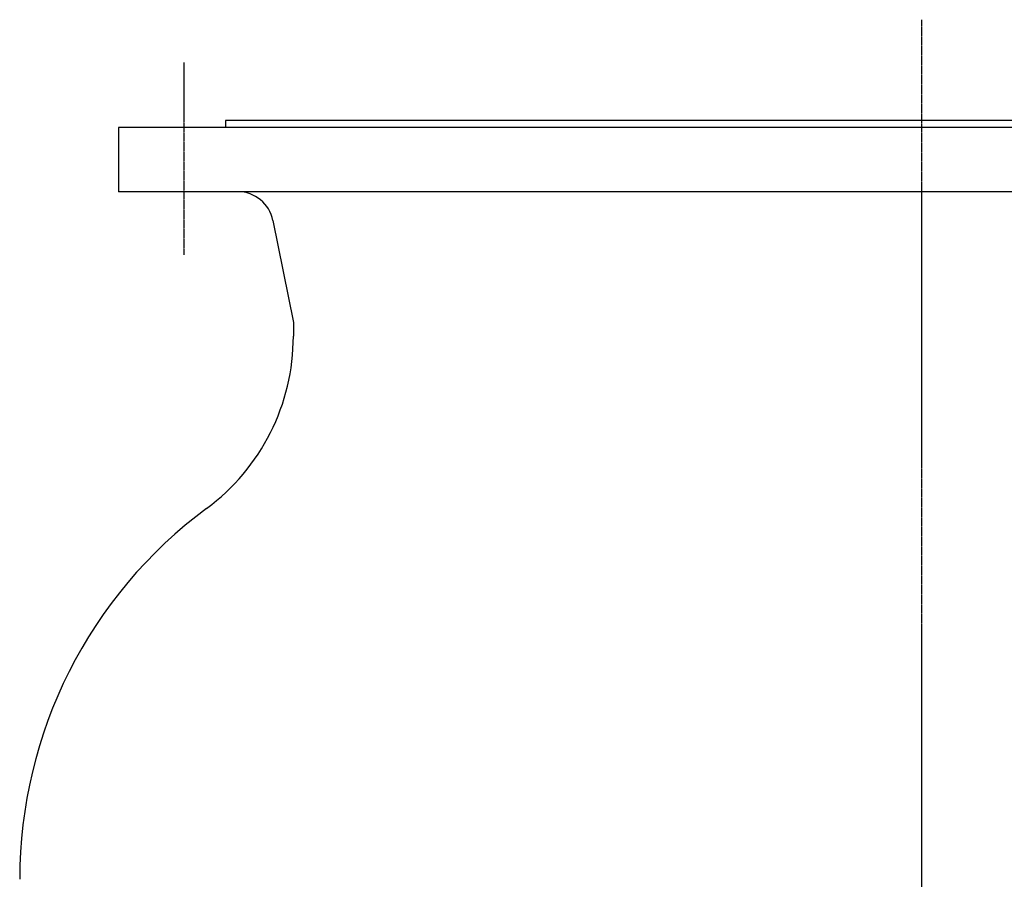
# Model space of a CAD drawing. Extents: x 161 to 2378, y -41 to 1946.
# Drawn here: x 251 to 665, y 483 to 844 of the extents above; entities that cross this region are included whole.
import ezdxf

# ---------------------------------------------------------------- set-up
doc = ezdxf.new("R2010")
doc.units = 0
doc.linetypes.add('EXLTYPE2', pattern=[1.016, 0.635, -0.127, 0.127, -0.127])
doc.layers.get('0').update_dxf_attribs({"linetype": 'CONTINUOUS'})

msp = doc.modelspace()

# ---------------------------------------------------------------- linework, layer by layer
at = {"color": 1, "linetype": 'EXLTYPE2'}
for p, q in [((629.81, 844.5), (629.81, -40.63)), ((319.81, 826.5), (319.81, 745.5))]:
    msp.add_line(p, q, dxfattribs=at)
at = {"color": 3, "linetype": 'CONTINUOUS'}
for p, q in [((292.31, 799.17), (292.31, 772.17)), ((967.31, 799.17), (292.31, 799.17)), ((337.31, 802.17), (337.31, 799.17)), ((922.31, 802.17), (337.31, 802.17)), ((967.31, 772.17), (292.31, 772.17)), ((357.22, 760.11), (365.81, 717.17)), ((365.81, 717.17), (365.81, 711.41))]:
    msp.add_line(p, q, dxfattribs=at)
for centre, radius, start, end in [((342.51, 757.17), 15, 11.3099, 90), ((275.81, 711.41), 90, 306.5177, 0), ((444.81, 483.17), 194, 126.5177, 180)]:
    msp.add_arc(centre, radius, start, end, dxfattribs=at)

doc.saveas('drawing.dxf')
